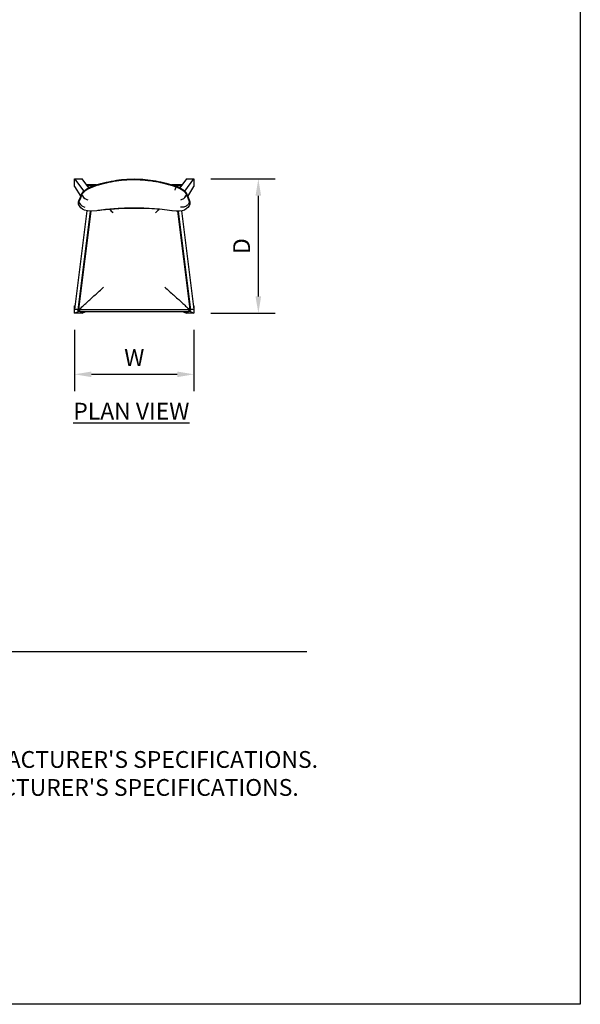
# Model space of a CAD drawing. Units: inches. Extents: x 0 to 204, y 0 to 264.
# Drawn here: x 129 to 204, y 0 to 132 of the extents above; entities that cross this region are included whole.
import ezdxf

# ---------------------------------------------------------------- set-up
doc = ezdxf.new("R2010")
doc.units = ezdxf.units.IN
doc.header["$MEASUREMENT"] = 0
doc.layers.get('0').update_dxf_attribs({"color": 10})
for name, color, linetype in [('A-ANNO-DIMS', 2, 'Continuous'), ('A-ANNO-NOTES', 2, 'Continuous'), ('A-ANNO-TITLE', 4, 'Continuous')]:
    doc.layers.add(name, color=color, linetype=linetype)
doc.styles.add('Arial', font='arial.ttf')
doc.dimstyles.new('ARCH-24', dxfattribs={"dimscale": 24, "dimtxt": 0.09375, "dimasz": 0.09375, "dimexe": 0.09375, "dimexo": 0.09375, "dimgap": 0.046875, "dimtad": 1, "dimdec": 4, "dimzin": 3, "dimdsep": 46, "dimlunit": 4, "dimtxsty": 'Arial', "dimcen": 0, "dimdle": 0.09375, "dimclrd": 256, "dimclre": 256, "dimclrt": 256, "dimadec": 0, "dimazin": 0, "dimtfac": 1, "dimtdec": 4, "dimtmove": 2, "dimatfit": 2, "dimfxl": 1, "dimfrac": 2, "dimtolj": 1, "dimtzin": 0, "dimlwd": -1, "dimlwe": -1, "dimarcsym": 0})

# ---------------------------------------------------------------- blocks, each defined once
blk = doc.blocks.new('*D5')
at = {"layer": 'A-ANNO-DIMS', "transparency": 16777216}
for p, q in [((154.47, 110.65), (163.1, 110.65)), ((160.85, 94.9), (160.85, 108.4)), ((154.47, 92.65), (163.1, 92.65))]:
    blk.add_line(p, q, dxfattribs=at)
for points in [[(160.47, 108.4), (161.22, 108.4), (160.85, 110.65)], [(160.47, 94.9), (161.22, 94.9), (160.85, 92.65)]]:
    blk.add_solid(points, dxfattribs=at)
at = {"layer": 'Defpoints', "color": 0, "transparency": 16777216}
for p in [(152.22, 110.65), (160.85, 110.65), (152.22, 92.65)]:
    blk.add_point(p, dxfattribs=at)
at = {"layer": 'A-ANNO-DIMS', "transparency": 16777216, "insert": (158.6, 101.65), "char_height": 2.25, "attachment_point": 5, "rotation": 90, "style": 'Arial'}
blk.add_mtext('\\A1;D', dxfattribs=at)
blk = doc.blocks.new('*D6')
at = {"layer": 'A-ANNO-DIMS', "transparency": 16777216}
for p, q in [((136.22, 90.4), (136.22, 82.21)), ((152.22, 90.4), (152.22, 82.21)), ((138.47, 84.46), (149.97, 84.46))]:
    blk.add_line(p, q, dxfattribs=at)
for points in [[(138.47, 84.83), (138.47, 84.08), (136.22, 84.46)], [(149.97, 84.83), (149.97, 84.08), (152.22, 84.46)]]:
    blk.add_solid(points, dxfattribs=at)
at = {"layer": 'Defpoints', "color": 0, "transparency": 16777216}
for p in [(136.22, 92.65), (152.22, 92.65), (152.22, 84.46)]:
    blk.add_point(p, dxfattribs=at)
at = {"layer": 'A-ANNO-DIMS', "transparency": 16777216, "insert": (144.22, 86.71), "char_height": 2.25, "attachment_point": 5, "style": 'Arial'}
blk.add_mtext('\\A1;W', dxfattribs=at)
blk = doc.blocks.new('GUSTO-5-PLN')
for p, q in [((-8, 9), (-7, 9)), ((-8, 9), (-6.76, 7.35)), ((-8, 8), (-8, 9)), ((-8, 8), (-7.18, 6.63)), ((-6.1, 7.8), (-7, 9)), ((-5.08, 8.19), (-6.39, 8.19)), ((-6.35, 8.13), (-5.27, 8.13)), ((6.39, 8.19), (5.07, 8.19)), ((5.25, 8.13), (6.35, 8.13)), ((5.61, 7.9), (5.61, 8.02)), ((7, 9), (6.1, 7.8)), ((6.76, 7.35), (8, 9)), ((7, 9), (8, 9)), ((7.18, 6.63), (8, 8)), ((8, 9), (8, 8)), ((-7.42, 5.93), (-7.02, 6.9)), ((-7.02, 6.9), (-6.93, 6.71)), ((-6.93, 6.71), (-6.8, 6.53)), ((6.8, 6.53), (6.93, 6.71)), ((6.93, 6.71), (7.02, 6.9)), ((7.02, 6.9), (7.42, 5.93)), ((-7.47, 5.85), (-7.47, 5.72)), ((-7.34, 5.37), (-7.45, 5.62)), ((-7.42, 5.93), (-7.34, 5.73)), ((-7.34, 5.73), (-7.21, 5.56)), ((-7.17, 5.14), (-7.34, 5.37)), ((-7.21, 5.56), (-7.04, 5.41)), ((-7.04, 5.41), (-6.85, 5.3)), ((-6.85, 5.3), (-6.64, 5.23)), ((-6.8, 6.53), (-6.64, 6.39)), ((-6.64, 6.39), (-6.44, 6.27)), ((-6.44, 6.27), (-6.23, 6.2)), ((6.23, 6.2), (6.44, 6.27)), ((6.44, 6.27), (6.64, 6.39)), ((6.64, 6.39), (6.8, 6.53)), ((7.34, 5.37), (7.18, 5.15)), ((7.45, 5.63), (7.34, 5.37)), ((7.47, 5.72), (7.47, 5.85)), ((-6.34, 4.72), (-8, -8.5)), ((-5.91, 4.69), (-7.57, -8.54)), ((-7.43, -8.46), (-5.78, 4.69)), ((-6.94, 4.95), (-7.17, 5.14)), ((-6.65, 4.8), (-6.94, 4.95)), ((-6.27, 4.71), (-6.65, 4.8)), ((-5.77, 4.68), (-6.27, 4.71)), ((-5.03, 4.74), (-5.77, 4.68)), ((-4.47, 4.81), (-5.03, 4.74)), ((-1.43, 5.05), (-4.47, 4.81)), ((1.74, 5.04), (-1.43, 5.05)), ((5.64, 4.69), (5.03, 4.74)), ((6.08, 4.69), (5.64, 4.69)), ((5.78, 4.69), (7.43, -8.46)), ((7.57, -8.54), (5.91, 4.69)), ((6.43, 4.74), (6.08, 4.69)), ((6.34, 4.73), (8, -8.5)), ((6.72, 4.83), (6.43, 4.74)), ((6.97, 4.97), (6.72, 4.83)), ((7.18, 5.15), (6.97, 4.97)), ((-8, -8), (-7.93, -7.95)), ((-8, -9), (-8, -8)), ((-7.56, -8.5), (-8, -8.5)), ((-8, -9), (-7.43, -8.71)), ((-7, -9), (-8, -9)), ((-7.56, -8.44), (-7.57, -8.44)), ((-7.57, -8.56), (-7.56, -8.56)), ((-7.57, -8.56), (-7.55, -8.56)), ((-7.55, -8.44), (-7.56, -8.44)), ((-7.55, -8.56), (-7.45, -8.56)), ((-7.52, -8.44), (-7.54, -8.44)), ((-7.53, -8.56), (-7.51, -8.56)), ((-7.5, -8.44), (-7.52, -8.44)), ((-7.51, -8.56), (-7.49, -8.56)), ((-7.48, -8.44), (-7.5, -8.44)), ((-7.49, -8.56), (-7.47, -8.56)), ((-7.45, -8.44), (-7.48, -8.44)), ((-7.47, -8.56), (-7.45, -8.56)), ((-7.38, -8.5), (7.38, -8.5)), ((-7.19, -8.79), (7.19, -8.79)), ((-7, -9), (-6.47, -8.79)), ((6.47, -8.79), (7, -9)), ((8, -9), (7, -9)), ((7.44, -8.5), (7.38, -8.5)), ((7.43, -8.71), (8, -9)), ((7.47, -8.44), (7.45, -8.44)), ((7.45, -8.56), (7.48, -8.56)), ((7.45, -8.56), (7.55, -8.56)), ((7.49, -8.44), (7.47, -8.44)), ((7.48, -8.56), (7.5, -8.56)), ((7.51, -8.44), (7.49, -8.44)), ((7.5, -8.56), (7.52, -8.56)), ((7.53, -8.44), (7.51, -8.44)), ((7.52, -8.56), (7.54, -8.56)), ((7.55, -8.44), (7.53, -8.44)), ((7.56, -8.44), (7.55, -8.44)), ((7.55, -8.56), (7.57, -8.56)), ((7.55, -8.56), (7.56, -8.56)), ((7.57, -8.44), (7.56, -8.44)), ((8, -8.5), (7.56, -8.5)), ((7.56, -8.56), (7.57, -8.56)), ((7.93, -7.95), (8, -8)), ((8, -8), (8, -9))]:
    blk.add_line(p, q)
at = {"flags": 128}
for points in [[(-7.42, 6.05), (-7.22, 6.54), (-7.02, 7.03)], [(-7.02, 6.9), (-7.22, 6.41), (-7.42, 5.93)], [(7.02, 7.03), (7.22, 6.54), (7.42, 6.05)], [(7.42, 5.93), (7.22, 6.42), (7.02, 6.9)], [(-7.38, -8.5), (-7.44, -8.5), (-7.46, -8.5)], [(-7.23, -8.79), (-7.22, -8.79), (-7.2, -8.79), (-7.19, -8.79)], [(7.19, -8.79), (7.21, -8.79), (7.23, -8.79), (7.23, -8.79)]]:
    blk.add_lwpolyline(points, dxfattribs=at)
for points, knots in [([(-7.02, 7.03), (-6.99, 7.09), (-6.92, 7.2), (-6.77, 7.35), (-6.65, 7.46), (-6.53, 7.55), (-6.4, 7.63), (-6.27, 7.72), (-6.12, 7.8), (-5.97, 7.87), (-5.76, 7.97), (-5.59, 8.03), (-5.48, 8.07)], [0, 0, 0, 0, 0.2, 0.3, 0.4, 0.475, 0.55, 0.625, 0.7, 0.775, 0.85, 1, 1, 1, 1]), ([(-5.48, 7.95), (-5.63, 7.9), (-5.85, 7.81), (-6.12, 7.67), (-6.3, 7.58), (-6.44, 7.48), (-6.56, 7.4), (-6.67, 7.31), (-6.77, 7.23), (-6.86, 7.14), (-6.95, 7.03), (-7, 6.95), (-7.02, 6.9)], [0, 0, 0, 0, 0.2, 0.3, 0.4, 0.475, 0.55, 0.625, 0.7, 0.775, 0.85, 1, 1, 1, 1]), ([(5.61, 8.02), (5.75, 7.97), (6.02, 7.85), (6.31, 7.69), (6.49, 7.57), (6.61, 7.49), (6.7, 7.41), (6.79, 7.33), (6.87, 7.25), (6.95, 7.15), (7, 7.07), (7.02, 7.03)], [0, 0, 0, 0, 0.2, 0.4, 0.475, 0.55, 0.625, 0.7, 0.775, 0.85, 1, 1, 1, 1]), ([(-7.02, 6.9), (-7, 6.85), (-6.97, 6.78), (-6.94, 6.72), (-6.93, 6.71)], [-1, -1, -1, -1, -0.8928571, -0.8571429, -0.8571429, -0.8571429, -0.8571429]), ([(-6.93, 6.71), (-6.91, 6.68), (-6.87, 6.62), (-6.83, 6.56), (-6.8, 6.53)], [-0.8570553, -0.8570553, -0.8570553, -0.8570553, -0.7857143, -0.7142857, -0.7142857, -0.7142857, -0.7142857]), ([(7.02, 6.9), (6.99, 6.96), (6.91, 7.1), (6.65, 7.35), (6.3, 7.58), (5.92, 7.77), (5.72, 7.86), (5.61, 7.9)], [0, 0, 0, 0, 0.2, 0.4, 0.7, 0.85, 1, 1, 1, 1]), ([(6.64, 6.39), (6.7, 6.43), (6.81, 6.53), (6.9, 6.64), (6.93, 6.71)], [-0.4283928, -0.4283928, -0.4283928, -0.4283928, -0.2857143, -0.1428571, -0.1428571, -0.1428571, -0.1428571]), ([(-7.47, 5.82), (-7.47, 5.83), (-7.47, 5.91), (-7.45, 5.99), (-7.42, 6.05)], [0.8571429, 0.8571429, 0.8571429, 0.8571429, 0.8928571, 1, 1, 1, 1]), ([(-7.42, 5.93), (-7.46, 5.84), (-7.48, 5.74), (-7.46, 5.64), (-7.46, 5.62)], [0, 0, 0, 0, 0.1428571, 0.1916482, 0.1916482, 0.1916482, 0.1916482]), ([(7.45, 5.62), (7.46, 5.64), (7.47, 5.68), (7.47, 5.77), (7.45, 5.86), (7.42, 5.93)], [0.8081757, 0.8081757, 0.8081757, 0.8081757, 0.8392857, 0.8928571, 1, 1, 1, 1]), ([(7.42, 5.93), (7.45, 5.85), (7.47, 5.75), (7.46, 5.63), (7.43, 5.57), (7.42, 5.55)], [-1, -1, -1, -1, -0.875, -0.8125, -0.75, -0.75, -0.75, -0.75]), ([(-4.89, 4.79), (-4.54, 4.84), (-3.84, 4.93), (-2.37, 5.06), (-0.29, 5.16), (1.9, 5.1), (3.74, 4.94), (4.62, 4.83), (5.06, 4.77)], [0, 0, 0, 0, 0.111111, 0.222222, 0.444444, 0.722222, 0.861111, 1, 1, 1, 1]), ([(-7.38, -8.5), (-7.22, -8.35), (-6.89, -8.04), (-6.2, -7.41), (-5.45, -6.73), (-4.69, -6.05), (-4.3, -5.71), (-4.1, -5.53)], [0, 0, 0, 0, 0.166667, 0.333333, 0.666667, 0.833333, 1, 1, 1, 1]), ([(4.1, -5.53), (4.3, -5.7), (4.69, -6.05), (5.45, -6.73), (6.2, -7.4), (6.89, -8.05), (7.22, -8.35), (7.38, -8.5)], [-1, -1, -1, -1, -0.833333, -0.666667, -0.333333, -0.166667, 0, 0, 0, 0]), ([(-7.64, -8.5), (-7.64, -8.51), (-7.64, -8.52), (-7.63, -8.54), (-7.62, -8.54)], [-0.232464, -0.232464, -0.232464, -0.232464, -0.125, 0, 0, 0, 0]), ([(-7.62, -8.54), (-7.62, -8.55), (-7.61, -8.55), (-7.61, -8.55), (-7.6, -8.56), (-7.59, -8.56), (-7.58, -8.56), (-7.58, -8.56), (-7.57, -8.56)], [-1, -1, -1, -1, -0.9375, -0.90625, -0.875, -0.8125, -0.78125, -0.75, -0.75, -0.75, -0.75]), ([(-7.46, -8.5), (-7.46, -8.5), (-7.46, -8.51), (-7.46, -8.51), (-7.47, -8.52), (-7.48, -8.53), (-7.49, -8.53), (-7.5, -8.54), (-7.51, -8.55), (-7.52, -8.55), (-7.52, -8.56), (-7.53, -8.56), (-7.54, -8.56), (-7.55, -8.56), (-7.56, -8.56), (-7.57, -8.55), (-7.57, -8.55), (-7.57, -8.54)], [-0.75, -0.75, -0.75, -0.75, -0.7291667, -0.7083333, -0.6666667, -0.625, -0.5833333, -0.5416667, -0.5, -0.4583333, -0.4166667, -0.375, -0.3333333, -0.25, -0.1666667, -0.0833333, 0, 0, 0, 0]), ([(-7.47, -8.67), (-7.48, -8.65), (-7.51, -8.61), (-7.53, -8.58), (-7.54, -8.56)], [0, 0, 0, 0, 0.3333333, 0.6266812, 0.6266812, 0.6266812, 0.6266812]), ([(-7.23, -8.79), (-7.27, -8.79), (-7.31, -8.78), (-7.37, -8.76), (-7.43, -8.72), (-7.46, -8.69), (-7.47, -8.67)], [0, 0, 0, 0, 0.333333, 0.5, 0.666667, 1, 1, 1, 1]), ([(-7.46, -8.56), (-7.46, -8.56), (-7.45, -8.56), (-7.44, -8.56), (-7.43, -8.56), (-7.42, -8.56), (-7.42, -8.56), (-7.42, -8.56)], [0.2222222, 0.2222222, 0.2222222, 0.2222222, 0.2777778, 0.3333333, 0.3888889, 0.4305556, 0.4444444, 0.4444444, 0.4444444, 0.4444444]), ([(-7.33, -8.67), (-7.32, -8.68), (-7.31, -8.71), (-7.29, -8.74), (-7.27, -8.76), (-7.25, -8.77), (-7.23, -8.79), (-7.21, -8.79), (-7.19, -8.79)], [0, 0, 0, 0, 0.2, 0.4, 0.5, 0.6, 0.8, 1, 1, 1, 1]), ([(7.19, -8.79), (7.21, -8.79), (7.24, -8.78), (7.27, -8.76), (7.3, -8.72), (7.32, -8.69), (7.33, -8.67)], [0, 0, 0, 0, 0.333333, 0.5, 0.666667, 1, 1, 1, 1]), ([(7.45, -8.56), (7.45, -8.56), (7.45, -8.56), (7.44, -8.56), (7.44, -8.56), (7.43, -8.56), (7.42, -8.56), (7.42, -8.56), (7.41, -8.55), (7.41, -8.55), (7.41, -8.55)], [-0.7345132, -0.7345132, -0.7345132, -0.7345132, -0.71875, -0.6875, -0.65625, -0.625, -0.59375, -0.5625, -0.53125, -0.5, -0.5, -0.5, -0.5]), ([(7.57, -8.54), (7.57, -8.55), (7.57, -8.55), (7.56, -8.56), (7.55, -8.56), (7.54, -8.56), (7.53, -8.56), (7.52, -8.56), (7.52, -8.55), (7.51, -8.55), (7.5, -8.54), (7.49, -8.53), (7.48, -8.53), (7.47, -8.52), (7.46, -8.51), (7.46, -8.51), (7.46, -8.5), (7.46, -8.5)], [0, 0, 0, 0, 0.0833333, 0.1666667, 0.25, 0.3333333, 0.375, 0.4166667, 0.4583333, 0.5, 0.5416667, 0.5833333, 0.625, 0.6666667, 0.7083333, 0.7291667, 0.75, 0.75, 0.75, 0.75]), ([(7.54, -8.56), (7.53, -8.57), (7.51, -8.6), (7.49, -8.64), (7.47, -8.67)], [0.3723215, 0.3723215, 0.3723215, 0.3723215, 0.5, 1, 1, 1, 1]), ([(7.62, -8.54), (7.62, -8.55), (7.61, -8.55), (7.59, -8.56), (7.59, -8.56), (7.58, -8.56)], [0, 0, 0, 0, 0.1111111, 0.1666667, 0.2222222, 0.2222222, 0.2222222, 0.2222222]), ([(7.64, -8.5), (7.64, -8.5), (7.64, -8.51), (7.64, -8.51), (7.64, -8.52), (7.63, -8.53), (7.63, -8.54), (7.62, -8.54)], [0.7777778, 0.7777778, 0.7777778, 0.7777778, 0.7916667, 0.8333333, 0.875, 0.9166667, 1, 1, 1, 1])]:
    blk.add_open_spline(points, degree=3, knots=knots)
for points in [[(-5.48, 8.07), (-4.59, 8.37), (-2.76, 8.84), (0.07, 9.07), (2.9, 8.81), (4.72, 8.33), (5.61, 8.02)], [(5.61, 7.9), (4.73, 8.21), (2.9, 8.69), (0.07, 8.95), (-2.76, 8.72), (-4.59, 8.25), (-5.48, 7.95)], [(5.47, 7.48), (5.49, 7.55), (5.52, 7.62), (5.54, 7.69)], [(5.54, 7.69), (5.57, 7.76), (5.59, 7.83), (5.61, 7.9)], [(6.89, 7.1), (6.95, 7.03), (6.99, 6.96), (7.02, 6.9)], [(6.93, 6.71), (6.97, 6.77), (6.99, 6.83), (7.02, 6.9)], [(-7.42, 5.55), (-7.45, 5.6), (-7.48, 5.71), (-7.45, 5.85), (-7.42, 5.93)], [(-6.8, 6.53), (-6.75, 6.48), (-6.7, 6.43), (-6.64, 6.39)], [(-6.64, 6.39), (-6.58, 6.34), (-6.51, 6.3), (-6.44, 6.27)], [(-6.44, 6.27), (-6.38, 6.24), (-6.3, 6.22), (-6.23, 6.2)], [(7.42, 5.93), (7.4, 5.86), (7.34, 5.73), (7.21, 5.56), (7.05, 5.41), (6.85, 5.3), (6.64, 5.22), (6.42, 5.2), (6.27, 5.21), (6.2, 5.22)], [(6.44, 6.27), (6.51, 6.3), (6.58, 6.34), (6.63, 6.39)], [(7.42, 6.05), (7.46, 5.97), (7.47, 5.89), (7.47, 5.82)], [(-3.3, 4.94), (-3.15, 4.77), (-3, 4.61), (-2.85, 4.44)], [(3.3, 4.95), (3.15, 4.78), (3, 4.61), (2.85, 4.44)], [(-7.38, -8.5), (-7.37, -8.53), (-7.36, -8.58), (-7.34, -8.64), (-7.33, -8.67)], [(7.47, -8.67), (7.46, -8.68), (7.44, -8.71), (7.39, -8.75), (7.34, -8.77), (7.29, -8.79), (7.25, -8.79), (7.23, -8.79)], [(7.33, -8.67), (7.34, -8.65), (7.35, -8.61), (7.37, -8.56), (7.38, -8.52), (7.38, -8.5)], [(7.46, -8.56), (7.46, -8.56), (7.45, -8.56), (7.45, -8.56)]]:
    blk.add_open_spline(points, degree=3)

msp = doc.modelspace()

# ---------------------------------------------------------------- linework, layer by layer
at = {"layer": 'A-ANNO-TITLE'}
msp.add_line((24, 47.30404), (167.36685, 47.30404), dxfattribs=at)
at = {"layer": 'Defpoints'}
msp.add_lwpolyline([(0, 0), (0, 264), (204, 264), (204, 0)], close=True, dxfattribs=at)

# ---------------------------------------------------------------- block references
msp.add_blockref('GUSTO-5-PLN', (144.21556, 101.65479))

# ---------------------------------------------------------------- texts
at = {"layer": 'A-ANNO-NOTES', "char_height": 2.25, "style": 'Arial'}
for s, insert, width, attachment_point in [('{\\LPLAN VIEW}', (143.82572, 80.64333), 30.2182692, 2), ("{\\LNOTES}: \\P\\pi-6.75,l6.75,t4.5,6.75;1.^IINSTALLATION TO BE COMPLETED IN ACCORDANCE WITH MANUFACTURER'S SPECIFICATIONS. \\P2.^IALL DIMENSIONS ARE CONSIDERED TRUE AND REFLECT MANUFACTURER'S SPECIFICATIONS. \\P3.^IDO NOT SCALE DRAWING.", (24, 37.69952), 187.3315683, 1)]:
    msp.add_mtext(s, dxfattribs=dict(at, insert=insert, width=width, attachment_point=attachment_point))

# ---------------------------------------------------------------- dimensions: what is measured, and where the dimension line sits
at = {"layer": 'A-ANNO-DIMS'}
dim = msp.add_linear_dim(base=(160.84522, 110.65479), p1=(152.21556, 92.65479), p2=(152.21556, 110.65479), angle=90, text='D', dimstyle='ARCH-24', dxfattribs=at)
dim.commit()
dim.dimension.update_dxf_attribs({"geometry": '*D5', "text_midpoint": (158.59522, 101.65479)})
dim = msp.add_linear_dim(base=(152.21556, 84.45548), p1=(136.21556, 92.65479), p2=(152.21556, 92.65479), text='W', dimstyle='ARCH-24', dxfattribs=at)
dim.commit()
dim.dimension.update_dxf_attribs({"geometry": '*D6', "text_midpoint": (144.21556, 86.70548)})

doc.saveas('drawing.dxf')
